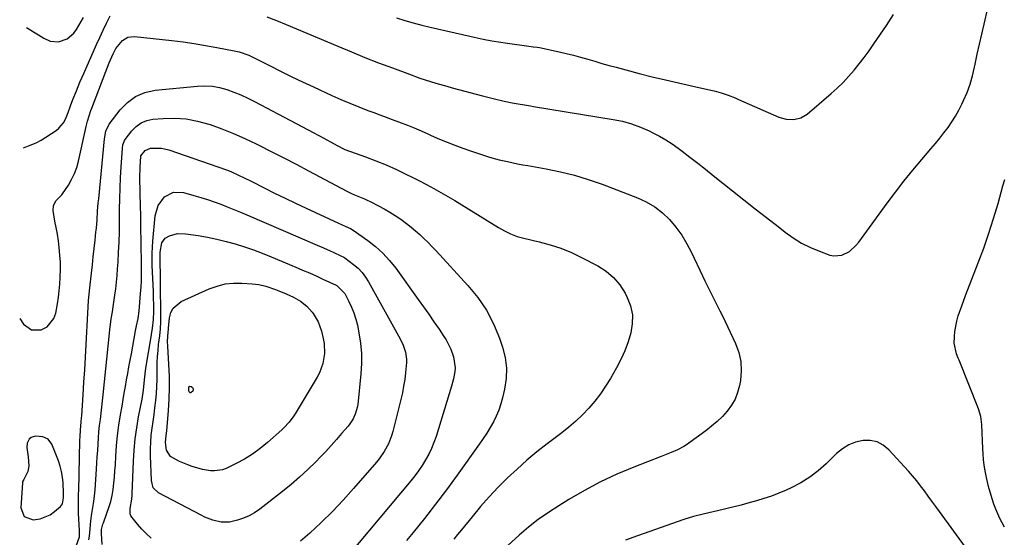
# Model space of a CAD drawing. Units: inches. Extents: x 1890287 to 1895601, y 469591 to 474862.
# Drawn here: x 1890313 to 1890753, y 470659 to 470890 of the extents above; entities that cross this region are included whole.
import ezdxf

# ---------------------------------------------------------------- set-up
doc = ezdxf.new("R2010")
doc.units = ezdxf.units.IN
doc.header["$MEASUREMENT"] = 0
for name, color, linetype in [('1', 7, 'Continuous'), ('7', 7, 'Continuous'), ('8', 7, 'Continuous')]:
    doc.layers.add(name, color=color, linetype=linetype)

msp = doc.modelspace()

# ---------------------------------------------------------------- linework, layer by layer
at = {"layer": '1', "color": 18}
msp.add_polyline3d([(1890315.24, 470685.22, 2002), (1890314.83, 470684.52, 2002), (1890314.67, 470684.02, 2002), (1890314.64, 470683.75, 2002), (1890313.97, 470672.56, 2002), (1890315.47, 470668.64, 2002), (1890319.41, 470667.18, 2002), (1890322.56, 470667.64, 2002), (1890327, 470669.47, 2002), (1890329.01, 470670.89, 2002), (1890331.64, 470673.18, 2002), (1890332.54, 470674.35, 2002), (1890332.97, 470677.03, 2002), (1890332.96, 470678.37, 2002), (1890332.94, 470679.04, 2002), (1890332.76, 470683.78, 2002), (1890332.54, 470686.29, 2002), (1890332.15, 470688.77, 2002), (1890331.51, 470691.19, 2002), (1890330.7, 470693.58, 2002), (1890327.76, 470701.02, 2002), (1890326.18, 470703.14, 2002), (1890323.76, 470704.2, 2002), (1890320.51, 470704.54, 2002), (1890318.63, 470703.89, 2002), (1890317.7, 470703.12, 2002), (1890316.74, 470701.44, 2002), (1890316.63, 470699.51, 2002), (1890317.22, 470695.34, 2002), (1890317.56, 470691.25, 2002), (1890317.07, 470688.75, 2002), (1890315.24, 470685.22, 2002)], dxfattribs=at)
at = {"layer": '7', "color": 18}
for points in [[(1890316.43, 470886.74, 1998), (1890317.24, 470886.23, 1998), (1890319.53, 470884.81, 1998), (1890321.84, 470883.41, 1998), (1890324.16, 470882.04, 1998), (1890327.04, 470880.68, 1998), (1890330.82, 470880.35, 1998), (1890334.58, 470881.68, 1998), (1890337.6, 470884.22, 1998), (1890338.79, 470885.87, 1998), (1890341.91, 470891.25, 1998)], [(1890481.51, 470891.05, 1998), (1890485.23, 470889.87, 1998), (1890488.96, 470888.76, 1998), (1890492.73, 470887.76, 1998), (1890496.52, 470886.84, 1998), (1890514.23, 470882.8, 1998), (1890516.19, 470882.37, 1998), (1890520.12, 470881.55, 1998), (1890524.06, 470880.82, 1998), (1890528.03, 470880.18, 1998), (1890530.01, 470879.89, 1998), (1890541.56, 470878.29, 1998), (1890542.47, 470878.16, 1998), (1890544.29, 470877.92, 1998), (1890545.2, 470877.75, 1998), (1890553.98, 470875.88, 1998), (1890557.2, 470875.14, 1998), (1890560.41, 470874.36, 1998), (1890563.6, 470873.5, 1998), (1890566.77, 470872.59, 1998), (1890569.94, 470871.65, 1998), (1890573.12, 470870.74, 1998), (1890576.3, 470869.86, 1998), (1890579.49, 470869, 1998), (1890589.74, 470866.29, 1998), (1890595.55, 470864.8, 1998), (1890601.38, 470863.36, 1998), (1890607.22, 470862, 1998), (1890613.08, 470860.69, 1998), (1890621.61, 470858.85, 1998), (1890623.2, 470858.47, 1998), (1890626.35, 470857.58, 1998), (1890629.45, 470856.51, 1998), (1890632.51, 470855.31, 1998), (1890634.02, 470854.67, 1998), (1890652.04, 470846.77, 1998), (1890655.27, 470845.8, 1998), (1890658.64, 470845.64, 1998), (1890661.87, 470846.4, 1998), (1890664.7, 470848.14, 1998), (1890675.27, 470857.25, 1998), (1890677.99, 470859.71, 1998), (1890680.62, 470862.26, 1998), (1890683.13, 470864.93, 1998), (1890685.55, 470867.68, 1998), (1890687.87, 470870.53, 1998), (1890690.12, 470873.42, 1998), (1890692.28, 470876.39, 1998), (1890694.38, 470879.4, 1998), (1890699.98, 470887.68, 1998), (1890703.1, 470892.56, 1998)], [(1890313.44, 470756.91, 2002), (1890315.19, 470754.47, 2002), (1890318.7, 470751.88, 2002), (1890323.07, 470751.94, 2002), (1890325.65, 470753.3, 2002), (1890328.73, 470756.97, 2002), (1890329.57, 470759.39, 2002), (1890330.25, 470763.51, 2002), (1890330.69, 470766.44, 2002), (1890331.06, 470769.39, 2002), (1890331.32, 470772.34, 2002), (1890331.51, 470775.3, 2002), (1890331.61, 470778.95, 2002), (1890331.58, 470782.09, 2002), (1890331.39, 470785.22, 2002), (1890331.06, 470788.7, 2002), (1890330.68, 470791.65, 2002), (1890330.25, 470794.58, 2002), (1890329.75, 470797.51, 2002), (1890329.19, 470800.43, 2002), (1890328.32, 470805.21, 2002), (1890328.55, 470807.19, 2002), (1890329.53, 470809.44, 2002), (1890331.33, 470811.2, 2002), (1890332.21, 470812.11, 2002), (1890332.6, 470812.63, 2002), (1890335.14, 470816.46, 2002), (1890336.61, 470818.99, 2002), (1890337.89, 470821.59, 2002), (1890338.88, 470824.33, 2002), (1890339.67, 470827.14, 2002), (1890342.84, 470841.32, 2002), (1890343.12, 470842.53, 2002), (1890343.71, 470844.94, 2002), (1890345.12, 470849.68, 2002), (1890345.55, 470850.84, 2002), (1890351.8, 470867.08, 2002), (1890353.4, 470871.04, 2002), (1890355.14, 470874.94, 2002), (1890356.35, 470877.34, 2002), (1890359.23, 470880.97, 2002), (1890361.74, 470882.47, 2002), (1890364.65, 470882.77, 2002), (1890381.23, 470880.94, 2002), (1890386.28, 470880.31, 2002), (1890391.32, 470879.61, 2002), (1890396.34, 470878.78, 2002), (1890401.34, 470877.87, 2002), (1890409.1, 470876.36, 2002), (1890411.31, 470875.85, 2002), (1890415.62, 470874.39, 2002), (1890417.68, 470873.43, 2002), (1890425.19, 470869.58, 2002), (1890429.98, 470867.17, 2002), (1890434.79, 470864.8, 2002), (1890439.62, 470862.49, 2002), (1890444.48, 470860.22, 2002), (1890452.66, 470856.46, 2002), (1890456.63, 470854.68, 2002), (1890460.62, 470852.97, 2002), (1890464.65, 470851.33, 2002), (1890468.7, 470849.75, 2002), (1890471.31, 470848.76, 2002), (1890474.07, 470847.72, 2002), (1890476.84, 470846.69, 2002), (1890479.61, 470845.66, 2002), (1890482.37, 470844.64, 2002), (1890486.35, 470843.17, 2002), (1890489.42, 470841.93, 2002), (1890492.46, 470840.61, 2002), (1890495.5, 470839.28, 2002), (1890497.01, 470838.62, 2002), (1890500.73, 470837, 2002), (1890504.12, 470835.57, 2002), (1890507.54, 470834.21, 2002), (1890511, 470832.94, 2002), (1890514.47, 470831.74, 2002), (1890521.65, 470829.36, 2002), (1890522.45, 470829.1, 2002), (1890524.05, 470828.61, 2002), (1890527.28, 470827.75, 2002), (1890530.98, 470826.94, 2002), (1890535.5, 470826, 2002), (1890537.77, 470825.56, 2002), (1890540.05, 470825.15, 2002), (1890548.26, 470823.69, 2002), (1890554.59, 470822.38, 2002), (1890560.86, 470820.84, 2002), (1890567.03, 470818.95, 2002), (1890573.14, 470816.82, 2002), (1890588.9, 470810.83, 2002), (1890592.89, 470808.98, 2002), (1890596.65, 470806.8, 2002), (1890600.06, 470804.1, 2002), (1890603.24, 470801.06, 2002), (1890606.07, 470797.65, 2002), (1890608.68, 470794.09, 2002), (1890610.96, 470790.31, 2002), (1890613.02, 470786.38, 2002), (1890617.9, 470775.97, 2002), (1890618.98, 470773.72, 2002), (1890621.19, 470769.25, 2002), (1890623.47, 470764.82, 2002), (1890625.71, 470760.36, 2002), (1890626.8, 470758.12, 2002), (1890632.7, 470745.87, 2002), (1890634.17, 470741.85, 2002), (1890635.11, 470737.77, 2002), (1890635.26, 470733.58, 2002), (1890634.87, 470729.33, 2002), (1890634.44, 470727.11, 2002), (1890633.6, 470724.02, 2002), (1890632.46, 470721.07, 2002), (1890630.87, 470718.33, 2002), (1890628.99, 470715.73, 2002), (1890626.8, 470713.33, 2002), (1890624.5, 470711.04, 2002), (1890622.04, 470708.93, 2002), (1890619.47, 470706.93, 2002), (1890610.86, 470700.71, 2002), (1890609.56, 470699.84, 2002), (1890606.82, 470698.35, 2002), (1890603.92, 470697.17, 2002), (1890600.98, 470696.03, 2002), (1890599.52, 470695.46, 2002), (1890587.3, 470690.69, 2002), (1890579.82, 470687.54, 2002), (1890572.48, 470684.12, 2002), (1890565.33, 470680.31, 2002), (1890558.31, 470676.23, 2002), (1890553.81, 470673.45, 2002), (1890549.21, 470670.44, 2002), (1890544.73, 470667.29, 2002), (1890540.42, 470663.9, 2002), (1890536.22, 470660.37, 2002), (1890531.07, 470655.81, 2002)], [(1890338.83, 470655.98, 2004), (1890340.06, 470659.64, 2004), (1890340.15, 470662.44, 2004), (1890339.71, 470670.05, 2004), (1890339.65, 470671.32, 2004), (1890339.61, 470673.84, 2004), (1890339.67, 470676.37, 2004), (1890339.74, 470678.9, 2004), (1890339.77, 470680.16, 2004), (1890340.31, 470702.57, 2004), (1890340.38, 470704.43, 2004), (1890340.53, 470707.22, 2004), (1890340.89, 470710.86, 2004), (1890341.06, 470712.69, 2004), (1890341.13, 470713.6, 2004), (1890341.76, 470722.97, 2004), (1890342.12, 470728.56, 2004), (1890342.47, 470734.16, 2004), (1890342.78, 470739.76, 2004), (1890343.07, 470745.36, 2004), (1890343.76, 470759.31, 2004), (1890343.93, 470762.15, 2004), (1890344.14, 470764.98, 2004), (1890344.39, 470767.81, 2004), (1890344.69, 470770.63, 2004), (1890345.44, 470777.23, 2004), (1890345.85, 470780.88, 2004), (1890346.26, 470784.53, 2004), (1890346.66, 470788.19, 2004), (1890347.06, 470791.84, 2004), (1890347.44, 470795.43, 2004), (1890347.63, 470797.29, 2004), (1890347.95, 470801.03, 2004), (1890348.21, 470804.77, 2004), (1890348.51, 470808.51, 2004), (1890348.67, 470810.37, 2004), (1890351.22, 470837.06, 2004), (1890351.83, 470840.55, 2004), (1890353.34, 470843.69, 2004), (1890358.19, 470850.04, 2004), (1890361.47, 470853.36, 2004), (1890365.11, 470856.03, 2004), (1890369.3, 470857.72, 2004), (1890373.85, 470858.76, 2004), (1890392.71, 470860.61, 2004), (1890396.05, 470860.73, 2004), (1890399.36, 470860.56, 2004)], [(1890399.36, 470860.56, 2004), (1890402.62, 470859.97, 2004), (1890405.84, 470859.1, 2004), (1890409.01, 470857.93, 2004), (1890412.14, 470856.67, 2004), (1890415.2, 470855.26, 2004), (1890418.22, 470853.75, 2004), (1890444.64, 470839.7, 2004), (1890449.01, 470837.37, 2004), (1890453.37, 470835.02, 2004), (1890457.6, 470832.74, 2004), (1890457.86, 470832.62, 2004), (1890458.39, 470832.41, 2004), (1890458.52, 470832.36, 2004), (1890467.65, 470829.08, 2004), (1890472.31, 470827.31, 2004), (1890476.93, 470825.44, 2004), (1890481.48, 470823.4, 2004), (1890485.99, 470821.26, 2004), (1890488.5, 470820.02, 2004), (1890491.73, 470818.38, 2004), (1890494.94, 470816.7, 2004), (1890498.12, 470814.96, 2004), (1890501.28, 470813.19, 2004), (1890504.42, 470811.37, 2004), (1890507.54, 470809.53, 2004), (1890510.64, 470807.66, 2004), (1890513.73, 470805.76, 2004), (1890526.95, 470797.54, 2004), (1890529.62, 470796.01, 2004), (1890532.4, 470794.68, 2004), (1890535.27, 470793.59, 2004), (1890538.23, 470792.76, 2004), (1890545.14, 470791.19, 2004), (1890550.02, 470789.88, 2004), (1890554.82, 470788.32, 2004), (1890559.49, 470786.4, 2004), (1890564.06, 470784.24, 2004), (1890571.23, 470780.5, 2004), (1890574.94, 470778.1, 2004), (1890578.27, 470775.32, 2004), (1890581.03, 470771.97, 2004), (1890583.41, 470768.25, 2004), (1890584.35, 470766.41, 2004), (1890585.81, 470762.56, 2004), (1890586.67, 470758.65, 2004), (1890586.64, 470754.65, 2004), (1890586.02, 470750.58, 2004), (1890584.74, 470746.52, 2004), (1890583.28, 470742.54, 2004), (1890581.51, 470738.69, 2004), (1890579.55, 470734.92, 2004), (1890576.91, 470730.28, 2004), (1890574.76, 470726.78, 2004), (1890572.47, 470723.39, 2004), (1890569.96, 470720.16, 2004), (1890567.3, 470717.03, 2004), (1890564.45, 470714.06, 2004), (1890561.5, 470711.21, 2004), (1890558.4, 470708.53, 2004), (1890555.19, 470705.96, 2004), (1890548.73, 470701.09, 2004), (1890544.12, 470697.48, 2004), (1890539.61, 470693.76, 2004), (1890535.24, 470689.87, 2004), (1890530.95, 470685.88, 2004), (1890526.82, 470681.73, 2004), (1890522.79, 470677.49, 2004), (1890518.92, 470673.1, 2004), (1890515.16, 470668.62, 2004), (1890510.43, 470662.78, 2004), (1890508.73, 470660.69, 2004), (1890507.02, 470658.6, 2004)], [(1890344.34, 470658.26, 2006), (1890344.54, 470659.95, 2006), (1890344.72, 470661.63, 2006), (1890345.02, 470665.02, 2006), (1890345.19, 470666.71, 2006), (1890345.63, 470670.07, 2006), (1890346.38, 470674.49, 2006), (1890346.67, 470676.52, 2006), (1890347.06, 470680.62, 2006), (1890347.69, 470689.8, 2006), (1890347.88, 470692.58, 2006), (1890348.06, 470695.36, 2006), (1890348.23, 470698.15, 2006), (1890348.39, 470700.97, 2006), (1890348.58, 470703.73, 2006), (1890348.81, 470706.5, 2006), (1890349.1, 470709.25, 2006), (1890349.42, 470712, 2006), (1890349.77, 470714.76, 2006), (1890350.1, 470717.51, 2006), (1890350.41, 470720.26, 2006), (1890350.7, 470723.02, 2006), (1890353.48, 470750.38, 2006), (1890353.66, 470751.99, 2006), (1890354.31, 470756.8, 2006), (1890354.81, 470759.99, 2006), (1890355.2, 470762.21, 2006), (1890355.91, 470767.32, 2006), (1890356.29, 470770.25, 2006), (1890356.62, 470773.18, 2006), (1890356.89, 470776.12, 2006), (1890357.12, 470779.07, 2006), (1890357.32, 470782.13, 2006), (1890357.58, 470786.61, 2006), (1890357.78, 470791.09, 2006), (1890357.91, 470795.58, 2006), (1890357.98, 470800.07, 2006), (1890358.02, 470805.7, 2006), (1890358.1, 470810.41, 2006), (1890358.23, 470815.12, 2006), (1890358.45, 470819.83, 2006), (1890358.72, 470824.53, 2006), (1890359.29, 470832.88, 2006), (1890359.5, 470834.46, 2006), (1890359.98, 470835.96, 2006), (1890360.23, 470836.42, 2006), (1890360.53, 470836.86, 2006), (1890363.44, 470840.67, 2006), (1890365.41, 470842.65, 2006), (1890367.6, 470844.23, 2006), (1890370.11, 470845.21, 2006), (1890372.84, 470845.8, 2006), (1890377.43, 470846.16, 2006), (1890382.6, 470846.26, 2006), (1890387.73, 470845.94, 2006)], [(1890387.73, 470845.94, 2006), (1890392.77, 470844.99, 2006), (1890397.76, 470843.62, 2006), (1890398.39, 470843.41, 2006), (1890403.62, 470841.51, 2006), (1890408.79, 470839.47, 2006), (1890413.87, 470837.23, 2006), (1890418.89, 470834.85, 2006), (1890420.08, 470834.25, 2006), (1890425.65, 470831.45, 2006), (1890431.2, 470828.62, 2006), (1890436.72, 470825.74, 2006), (1890442.23, 470822.83, 2006), (1890459.33, 470813.71, 2006), (1890460.18, 470813.28, 2006), (1890461.48, 470812.71, 2006), (1890462.8, 470812.16, 2006), (1890467.16, 470810.32, 2006), (1890468.45, 470809.71, 2006), (1890469.73, 470809.09, 2006), (1890473.39, 470807.24, 2006), (1890475.96, 470805.87, 2006), (1890478.48, 470804.43, 2006), (1890480.94, 470802.88, 2006), (1890483.35, 470801.26, 2006), (1890485.98, 470799.34, 2006), (1890488, 470797.76, 2006), (1890489.96, 470796.1, 2006), (1890491.88, 470794.39, 2006), (1890493.74, 470792.61, 2006), (1890495.57, 470790.81, 2006), (1890497.37, 470788.96, 2006), (1890499.13, 470787.1, 2006), (1890513.33, 470771.77, 2006), (1890517.7, 470766.4, 2006), (1890521.58, 470760.74, 2006), (1890524.72, 470754.64, 2006), (1890527.36, 470748.24, 2006), (1890528.73, 470744.2, 2006), (1890529.88, 470739.57, 2006), (1890530.51, 470734.91, 2006), (1890530.36, 470730.21, 2006), (1890529.68, 470725.48, 2006), (1890528.8, 470721.65, 2006), (1890528.04, 470718.86, 2006), (1890527.12, 470716.13, 2006), (1890525.98, 470713.49, 2006), (1890524.69, 470710.9, 2006), (1890523.25, 470708.38, 2006), (1890521.75, 470705.9, 2006), (1890520.16, 470703.48, 2006), (1890518.51, 470701.09, 2006), (1890508.51, 470687.07, 2006), (1890503.77, 470680.58, 2006), (1890498.93, 470674.16, 2006), (1890493.96, 470667.85, 2006), (1890488.9, 470661.61, 2006), (1890485.93, 470658.03, 2006)], [(1890350.21, 470656.17, 2008), (1890349.93, 470661.06, 2008), (1890349.99, 470662.91, 2008), (1890350.36, 470664.73, 2008), (1890350.55, 470665.32, 2008), (1890350.75, 470665.91, 2008), (1890352.38, 470670.14, 2008), (1890353.27, 470672.75, 2008), (1890354.04, 470675.39, 2008), (1890354.62, 470678.07, 2008), (1890355.08, 470680.79, 2008), (1890355.42, 470683.54, 2008), (1890355.71, 470686.28, 2008), (1890355.93, 470689.04, 2008), (1890356.12, 470691.8, 2008), (1890356.33, 470695.58, 2008), (1890356.66, 470700.22, 2008), (1890357.11, 470704.85, 2008), (1890357.71, 470709.46, 2008), (1890358.43, 470714.06, 2008), (1890359.09, 470717.91, 2008), (1890359.6, 470720.83, 2008), (1890360.1, 470723.75, 2008), (1890360.61, 470726.67, 2008), (1890361.13, 470729.59, 2008), (1890361.65, 470732.51, 2008), (1890362.17, 470735.43, 2008), (1890362.7, 470738.34, 2008), (1890363.24, 470741.26, 2008), (1890365.15, 470751.48, 2008), (1890365.59, 470753.68, 2008), (1890366.29, 470756.97, 2008), (1890366.75, 470760.29, 2008), (1890367.39, 470768.14, 2008), (1890367.58, 470771.02, 2008), (1890367.72, 470773.89, 2008), (1890367.78, 470776.77, 2008), (1890367.78, 470779.65, 2008), (1890367.73, 470783.1, 2008), (1890367.7, 470785.41, 2008), (1890367.68, 470786.57, 2008), (1890367.67, 470787.73, 2008), (1890367.59, 470792.51, 2008), (1890367.53, 470796.06, 2008), (1890367.47, 470799.61, 2008), (1890367.4, 470803.16, 2008), (1890367.33, 470806.71, 2008), (1890367.06, 470819.77, 2008), (1890367.1, 470824.41, 2008), (1890367.41, 470829.4, 2008), (1890367.47, 470829.57, 2008), (1890369.34, 470831.95, 2008), (1890371.82, 470832.96, 2008), (1890376.64, 470832.91, 2008)], [(1890376.64, 470832.91, 2008), (1890379.91, 470832.13, 2008), (1890401.83, 470824.68, 2008), (1890405.7, 470823.25, 2008), (1890407.6, 470822.46, 2008), (1890411.36, 470820.75, 2008), (1890413.22, 470819.86, 2008), (1890416.92, 470818.03, 2008), (1890422.5, 470815.21, 2008), (1890427.14, 470812.9, 2008), (1890431.8, 470810.61, 2008), (1890436.48, 470808.38, 2008), (1890441.17, 470806.17, 2008), (1890455.59, 470799.5, 2008), (1890456.96, 470798.88, 2008), (1890458.83, 470798.03, 2008), (1890461.01, 470797.06, 2008), (1890462.23, 470796.34, 2008), (1890468.69, 470791.75, 2008), (1890472.15, 470789.02, 2008), (1890475.41, 470786.08, 2008), (1890478.37, 470782.84, 2008), (1890481.12, 470779.4, 2008), (1890491.19, 470765.43, 2008), (1890493.53, 470762.15, 2008), (1890495.86, 470758.86, 2008), (1890498.17, 470755.55, 2008), (1890500.45, 470752.23, 2008), (1890502.37, 470749.42, 2008), (1890503.6, 470747.45, 2008), (1890505.67, 470743.31, 2008), (1890506.92, 470739.92, 2008), (1890507.65, 470735.05, 2008), (1890507.53, 470733.39, 2008), (1890506.92, 470730.09, 2008), (1890506.51, 470728.46, 2008), (1890506.05, 470726.84, 2008), (1890499.12, 470704.36, 2008), (1890498.17, 470701.65, 2008), (1890497.1, 470698.99, 2008), (1890495.85, 470696.42, 2008), (1890494.46, 470693.91, 2008), (1890492.93, 470691.48, 2008), (1890491.32, 470689.1, 2008), (1890489.61, 470686.8, 2008), (1890487.81, 470684.55, 2008), (1890460.17, 470651.54, 2008)], [(1890752.69, 470663.91, 2002), (1890750.56, 470667.83, 2002), (1890748.77, 470671.91, 2002), (1890747.93, 470674.14, 2002), (1890746.63, 470678.08, 2002), (1890745.53, 470682.09, 2002), (1890744.61, 470686.14, 2002), (1890744.04, 470689.05, 2002), (1890743.64, 470691.54, 2002), (1890743.32, 470694.04, 2002), (1890743.11, 470696.54, 2002), (1890742.98, 470699.06, 2002), (1890742.88, 470702.44, 2002), (1890742.75, 470706.06, 2002), (1890742.6, 470709.68, 2002), (1890742.13, 470713.23, 2002), (1890741.07, 470716.65, 2002), (1890732.35, 470738.37, 2002), (1890731.98, 470739.3, 2002), (1890731.26, 470741.17, 2002), (1890730.26, 470745.98, 2002), (1890730.34, 470748.76, 2002), (1890730.52, 470751.14, 2002), (1890731.34, 470755.8, 2002), (1890731.99, 470758.13, 2002), (1890733.55, 470762.69, 2002), (1890735.24, 470767.21, 2002), (1890740.95, 470781.84, 2002), (1890743.39, 470788.38, 2002), (1890745.69, 470794.96, 2002), (1890747.79, 470801.6, 2002), (1890749.75, 470808.29, 2002), (1890751.91, 470816.07, 2002), (1890752.75, 470818.89, 2002)], [(1890415.81, 470669.01, 2012), (1890413.26, 470667.92, 2012), (1890410.61, 470667.04, 2012), (1890407.02, 470666.22, 2012), (1890403.3, 470666.21, 2012), (1890399.6, 470667.09, 2012), (1890396.04, 470668.47, 2012), (1890394.32, 470669.3, 2012), (1890375.31, 470679.29, 2012), (1890373.04, 470681.55, 2012), (1890372.19, 470684.7, 2012), (1890371.79, 470695.75, 2012), (1890371.77, 470698.83, 2012), (1890371.86, 470701.91, 2012), (1890372.13, 470704.97, 2012), (1890372.53, 470708.03, 2012), (1890372.98, 470711.08, 2012), (1890373.4, 470714.14, 2012), (1890373.78, 470717.2, 2012), (1890374.13, 470720.38, 2012), (1890374.4, 470723.52, 2012), (1890374.6, 470726.65, 2012), (1890374.71, 470729.79, 2012), (1890374.76, 470732.93, 2012), (1890374.8, 470737.39, 2012), (1890374.91, 470740.08, 2012), (1890375.13, 470742.76, 2012), (1890375.41, 470745.44, 2012), (1890375.87, 470749.21, 2012), (1890376.24, 470752.37, 2012), (1890376.39, 470755.54, 2012), (1890376.19, 470775.47, 2012), (1890376.17, 470777.33, 2012), (1890376.1, 470781.04, 2012), (1890376.02, 470784.89, 2012), (1890376.05, 470786.61, 2012), (1890376.79, 470790.78, 2012), (1890378.33, 470792.8, 2012), (1890380.24, 470793.86, 2012), (1890383.75, 470794.82, 2012), (1890387.39, 470794.78, 2012), (1890393.04, 470793.93, 2012), (1890397.23, 470793.2, 2012), (1890401.38, 470792.37, 2012), (1890405.5, 470791.36, 2012), (1890409.6, 470790.23, 2012), (1890413.65, 470788.95, 2012), (1890417.67, 470787.59, 2012), (1890421.64, 470786.1, 2012), (1890425.58, 470784.51, 2012), (1890436.57, 470779.9, 2012), (1890439.61, 470778.6, 2012), (1890442.64, 470777.28, 2012), (1890445.66, 470775.94, 2012), (1890448.67, 470774.57, 2012), (1890454.51, 470771.88, 2012), (1890454.59, 470771.85, 2012), (1890454.92, 470771.7, 2012), (1890458.41, 470768.16, 2012), (1890460.27, 470764.6, 2012), (1890461.47, 470762.05, 2012), (1890462.52, 470759.44, 2012), (1890463.35, 470756.75, 2012), (1890464.04, 470754.01, 2012), (1890464.75, 470750.53, 2012), (1890465.46, 470746, 2012), (1890465.89, 470741.45, 2012), (1890465.9, 470736.89, 2012), (1890465.63, 470732.31, 2012), (1890464.19, 470718.58, 2012), (1890463.98, 470717.26, 2012), (1890463.27, 470714.72, 2012), (1890462.16, 470712.3, 2012), (1890460.72, 470710.07, 2012), (1890459.89, 470709.02, 2012), (1890457.03, 470705.66, 2012), (1890454.7, 470702.99, 2012), (1890452.34, 470700.34, 2012), (1890449.93, 470697.75, 2012), (1890447.48, 470695.18, 2012), (1890445.47, 470693.12, 2012), (1890441.92, 470689.63, 2012), (1890438.28, 470686.24, 2012), (1890434.5, 470682.99, 2012), (1890430.64, 470679.85, 2012), (1890420.52, 470671.97, 2012), (1890418.21, 470670.39, 2012), (1890415.81, 470669.01, 2012)], [(1890417.3, 470696.45, 2014), (1890413.68, 470694.26, 2014), (1890409.92, 470692.26, 2014), (1890405.52, 470690.17, 2014), (1890403.83, 470689.54, 2014), (1890400.35, 470688.99, 2014), (1890398.55, 470689.07, 2014), (1890394.94, 470689.72, 2014), (1890390.3, 470691.06, 2014), (1890388.43, 470691.73, 2014), (1890384.78, 470693.25, 2014), (1890380.66, 470695.48, 2014), (1890378.87, 470698.25, 2014), (1890378.49, 470701.64, 2014), (1890378.83, 470704.8, 2014), (1890378.94, 470705.86, 2014), (1890379.03, 470706.92, 2014), (1890379.79, 470715.92, 2014), (1890380.1, 470721.04, 2014), (1890380.26, 470726.16, 2014), (1890380.2, 470731.29, 2014), (1890379.99, 470736.41, 2014), (1890379.47, 470744.6, 2014), (1890379.41, 470746.66, 2014), (1890379.73, 470751.11, 2014), (1890379.82, 470752.09, 2014), (1890379.88, 470752.74, 2014), (1890380.28, 470757.28, 2014), (1890380.89, 470759.61, 2014), (1890381.9, 470761.65, 2014), (1890385.5, 470764.61, 2014), (1890397.89, 470770.17, 2014), (1890401.44, 470771.45, 2014), (1890405.05, 470772.38, 2014), (1890408.75, 470772.76, 2014), (1890412.52, 470772.78, 2014), (1890417.05, 470772.47, 2014), (1890420.13, 470772.1, 2014), (1890423.16, 470771.42, 2014), (1890427.59, 470769.95, 2014), (1890429.04, 470769.37, 2014), (1890432.22, 470768.03, 2014), (1890433.87, 470767.29, 2014), (1890435.49, 470766.5, 2014), (1890438.62, 470764.72, 2014), (1890441.46, 470762.55, 2014), (1890443.82, 470759.88, 2014), (1890444.29, 470759.23, 2014), (1890446.51, 470755.48, 2014), (1890447.32, 470753.46, 2014), (1890447.97, 470751.37, 2014), (1890448.79, 470748.12, 2014), (1890449.21, 470745.9, 2014), (1890449.41, 470741.42, 2014), (1890448.7, 470736.97, 2014), (1890447.15, 470732.76, 2014), (1890446.09, 470730.76, 2014), (1890436.27, 470714.54, 2014), (1890435.64, 470713.56, 2014), (1890433.57, 470710.76, 2014), (1890431.2, 470708.2, 2014), (1890430.35, 470707.4, 2014), (1890424, 470701.67, 2014), (1890420.72, 470698.96, 2014), (1890417.3, 470696.45, 2014)], [(1890389.09, 470726.69, 2016), (1890389.31, 470726.77, 2016), (1890389.96, 470726.66, 2016), (1890390.56, 470726.27, 2016), (1890390.88, 470725.61, 2016), (1890390.88, 470725.24, 2016), (1890390.63, 470724.59, 2016), (1890389.93, 470723.97, 2016), (1890389.59, 470723.87, 2016), (1890389.43, 470723.91, 2016), (1890389.13, 470724.15, 2016), (1890389.02, 470724.32, 2016), (1890388.88, 470725.02, 2016), (1890388.84, 470725.96, 2016), (1890388.85, 470726.24, 2016), (1890389.09, 470726.69, 2016)]]:
    msp.add_polyline3d(points, dxfattribs=at)
at = {"layer": '8', "color": 18}
for points in [[(1890423.62, 470891.42, 2000), (1890427.97, 470889.84, 2000), (1890432.27, 470888.11, 2000), (1890455.32, 470878.39, 2000), (1890461.37, 470875.89, 2000), (1890467.43, 470873.43, 2000), (1890473.53, 470871.05, 2000), (1890479.64, 470868.71, 2000), (1890487.22, 470865.87, 2000), (1890491.93, 470864.19, 2000), (1890496.69, 470862.66, 2000), (1890499.08, 470861.94, 2000), (1890503.88, 470860.56, 2000), (1890506.29, 470859.9, 2000), (1890519.84, 470856.27, 2000), (1890524.67, 470855.04, 2000), (1890529.53, 470853.92, 2000), (1890533.05, 470853.16, 2000), (1890535.78, 470852.66, 2000), (1890538.53, 470852.23, 2000), (1890541.28, 470851.8, 2000), (1890542.66, 470851.58, 2000), (1890578.1, 470845.77, 2000), (1890582.25, 470844.9, 2000), (1890586.31, 470843.79, 2000), (1890590.27, 470842.33, 2000), (1890594.15, 470840.63, 2000), (1890595.8, 470839.82, 2000), (1890598.75, 470838.27, 2000), (1890601.62, 470836.61, 2000), (1890604.4, 470834.79, 2000), (1890607.11, 470832.86, 2000), (1890608.82, 470831.56, 2000), (1890612.32, 470828.89, 2000), (1890615.82, 470826.21, 2000), (1890619.29, 470823.5, 2000), (1890622.75, 470820.77, 2000), (1890631.36, 470813.94, 2000), (1890636.43, 470809.94, 2000), (1890641.5, 470805.94, 2000), (1890646.57, 470801.95, 2000), (1890651.66, 470797.97, 2000), (1890654.88, 470795.45, 2000), (1890658.46, 470792.91, 2000), (1890662.17, 470790.61, 2000), (1890666.08, 470788.67, 2000), (1890670.11, 470786.95, 2000), (1890674.68, 470785.27, 2000), (1890676.51, 470784.86, 2000), (1890680.09, 470785.15, 2000), (1890683.47, 470786.93, 2000), (1890686.36, 470789.5, 2000), (1890687.61, 470791.01, 2000), (1890700.28, 470808.4, 2000), (1890704, 470813.37, 2000), (1890707.8, 470818.28, 2000), (1890711.72, 470823.1, 2000), (1890715.71, 470827.85, 2000), (1890719.84, 470832.63, 2000), (1890721.81, 470834.96, 2000), (1890723.74, 470837.32, 2000), (1890725.62, 470839.73, 2000), (1890727.47, 470842.16, 2000), (1890729.2, 470844.66, 2000), (1890730.83, 470847.23, 2000), (1890732.31, 470849.89, 2000), (1890733.67, 470852.61, 2000), (1890734.41, 470854.19, 2000), (1890735.93, 470857.8, 2000), (1890737.27, 470861.46, 2000), (1890738.36, 470865.21, 2000), (1890739.26, 470869.01, 2000), (1890739.53, 470870.33, 2000), (1890740.47, 470874.83, 2000), (1890741.44, 470879.32, 2000), (1890742.47, 470883.8, 2000), (1890743.53, 470888.28, 2000), (1890745.27, 470895.4, 2000)], [(1890315.19, 470833.05, 2000), (1890317.42, 470833.98, 2000), (1890320.84, 470835.35, 2000), (1890322.98, 470836.55, 2000), (1890329.66, 470840.77, 2000), (1890330.96, 470841.78, 2000), (1890333.04, 470844.24, 2000), (1890333.91, 470845.93, 2000), (1890335.07, 470848.83, 2000), (1890336.13, 470851.76, 2000), (1890337.19, 470854.7, 2000), (1890338.73, 470858.55, 2000), (1890340.33, 470862.38, 2000), (1890341.99, 470866.19, 2000), (1890347.71, 470879.11, 2000), (1890349.17, 470882.33, 2000), (1890350.66, 470885.54, 2000), (1890352.21, 470888.73, 2000), (1890353.8, 470891.89, 2000)], [(1890372.11, 470659.02, 2010), (1890369.94, 470660.97, 2010), (1890367.9, 470663.06, 2010), (1890365.96, 470665.25, 2010), (1890363.03, 470668.98, 2010), (1890362.66, 470669.88, 2010), (1890362.66, 470672.33, 2010), (1890363.4, 470676.36, 2010), (1890363.58, 470677.99, 2010), (1890363.63, 470678.8, 2010), (1890364.22, 470693.31, 2010), (1890364.53, 470698.3, 2010), (1890364.99, 470703.28, 2010), (1890365.67, 470708.22, 2010), (1890366.5, 470713.15, 2010), (1890367.99, 470720.94, 2010), (1890368.64, 470725.05, 2010), (1890369.08, 470729.69, 2010), (1890369.33, 470732.24, 2010), (1890369.7, 470734.78, 2010), (1890372.12, 470748.87, 2010), (1890372.28, 470749.83, 2010), (1890372.72, 470752.72, 2010), (1890373.14, 470756.59, 2010), (1890373.2, 470760.15, 2010), (1890373.2, 470762.37, 2010), (1890373.13, 470766.79, 2010), (1890373.05, 470769, 2010), (1890372.55, 470780.66, 2010), (1890372.48, 470783.37, 2010), (1890372.5, 470786.08, 2010), (1890372.62, 470788.78, 2010), (1890372.81, 470791.48, 2010), (1890373.86, 470802.75, 2010), (1890375.16, 470807.37, 2010), (1890378.03, 470811.21, 2010), (1890382.03, 470813.35, 2010), (1890386.57, 470813.21, 2010), (1890391.17, 470811.85, 2010), (1890394.18, 470810.93, 2010), (1890397.16, 470809.97, 2010)], [(1890397.16, 470809.97, 2010), (1890400.13, 470808.95, 2010), (1890403.09, 470807.89, 2010), (1890406.03, 470806.78, 2010), (1890408.96, 470805.64, 2010), (1890411.86, 470804.45, 2010), (1890414.75, 470803.23, 2010), (1890446.08, 470789.7, 2010), (1890447.94, 470788.89, 2010), (1890451.65, 470787.25, 2010), (1890453.5, 470786.41, 2010), (1890456.67, 470784.96, 2010), (1890457.96, 470784.38, 2010), (1890458.45, 470784.1, 2010), (1890462.38, 470781.08, 2010), (1890464.33, 470779.37, 2010), (1890466.12, 470777.53, 2010), (1890467.67, 470775.48, 2010), (1890469.07, 470773.3, 2010), (1890483.16, 470747.92, 2010), (1890484.5, 470745.05, 2010), (1890485.43, 470742.02, 2010), (1890485.89, 470738.89, 2010), (1890485.91, 470737.32, 2010), (1890485.52, 470732.86, 2010), (1890485.15, 470729.84, 2010), (1890484.68, 470726.84, 2010), (1890484.09, 470723.86, 2010), (1890483.41, 470720.9, 2010), (1890479.8, 470706.59, 2010), (1890479.26, 470704.72, 2010), (1890477.86, 470701.11, 2010), (1890476.03, 470697.68, 2010), (1890473.83, 470694.48, 2010), (1890472.6, 470692.97, 2010), (1890462.32, 470681.11, 2010), (1890457.66, 470675.94, 2010), (1890452.88, 470670.89, 2010), (1890447.9, 470666.02, 2010), (1890442.8, 470661.28, 2010), (1890438.74, 470657.64, 2010)], [(1890736.44, 470653.34, 2000), (1890723.65, 470670.87, 2000), (1890721.97, 470673.17, 2000), (1890720.3, 470675.48, 2000), (1890718.62, 470677.79, 2000), (1890716.95, 470680.1, 2000), (1890715.24, 470682.38, 2000), (1890713.48, 470684.62, 2000), (1890711.65, 470686.8, 2000), (1890709.77, 470688.94, 2000), (1890701.08, 470698.47, 2000), (1890698.55, 470700.51, 2000), (1890695.82, 470701.97, 2000), (1890692.78, 470702.57, 2000), (1890689.54, 470702.59, 2000), (1890686.26, 470701.77, 2000), (1890683.16, 470700.59, 2000), (1890680.35, 470698.84, 2000), (1890677.72, 470696.72, 2000), (1890673.09, 470692.18, 2000), (1890669.53, 470689.04, 2000), (1890665.78, 470686.17, 2000), (1890661.75, 470683.7, 2000), (1890657.54, 470681.51, 2000), (1890655.28, 470680.48, 2000), (1890652.02, 470679.09, 2000), (1890648.73, 470677.8, 2000), (1890645.38, 470676.67, 2000), (1890641.99, 470675.65, 2000), (1890638.23, 470674.63, 2000), (1890635.14, 470673.82, 2000), (1890632.05, 470673.05, 2000), (1890628.96, 470672.29, 2000), (1890627.19, 470671.87, 2000), (1890622.75, 470670.83, 2000), (1890618.31, 470669.81, 2000), (1890613.89, 470668.69, 2000), (1890609.56, 470667.31, 2000), (1890589.01, 470660.09, 2000), (1890583.59, 470658.17, 2000)]]:
    msp.add_polyline3d(points, dxfattribs=at)

doc.saveas('drawing.dxf')
